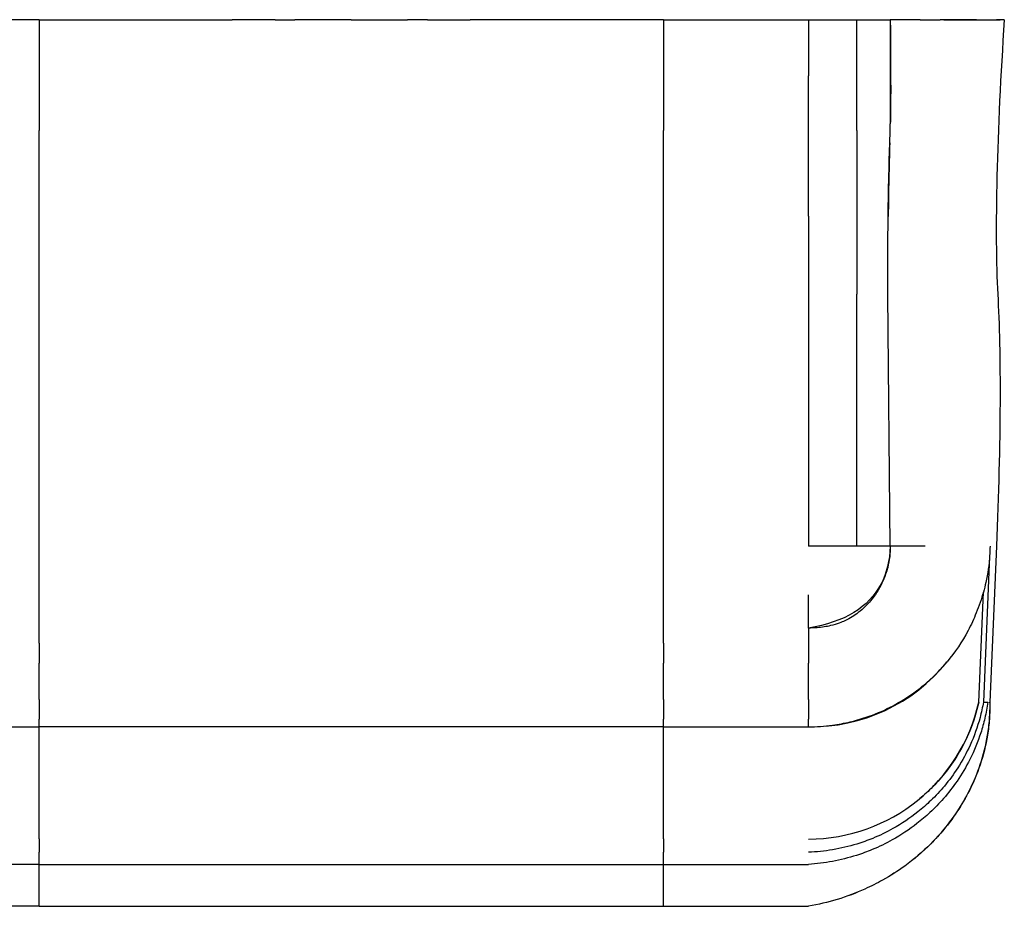
# Model space of a CAD drawing. Units: millimetres. Extents: x 53807.8 to 53813.8, y 37703.1 to 37724.2.
# Drawn here: x 53810 to 53811.5, y 37703.1 to 37704.4 of the extents above; entities that cross this region are included whole.
import ezdxf

# ---------------------------------------------------------------- set-up
doc = ezdxf.new("R2010")
doc.units = ezdxf.units.MM
doc.layers.add('sup-VIS', color=7, linetype='Continuous')

msp = doc.modelspace()

# ---------------------------------------------------------------- linework, layer by layer
at = {"layer": 'sup-VIS'}
for p, q in [((53810.0324, 37704.4073, 2971.8774), (53809.7441, 37704.4073, 2971.8774)), ((53810.0324, 37704.4073, 2971.8774), (53810.0324, 37704.3232, 2971.8774)), ((53810.0324, 37704.4073, 2971.8774), (53810.0324, 37704.3232, 2971.8774)), ((53810.0324, 37704.4073, 2971.8774), (53810.3206, 37704.4073, 2971.8774)), ((53810.3704, 37704.4073, 2971.8774), (53810.3206, 37704.4073, 2971.8774)), ((53810.3847, 37704.4073, 2971.8774), (53810.3704, 37704.4073, 2971.8774)), ((53810.3847, 37704.4073, 2971.8774), (53810.4142, 37704.4073, 2971.8774)), ((53810.4984, 37704.4073, 2971.8774), (53810.4142, 37704.4073, 2971.8774)), ((53810.4984, 37704.4073, 2971.8774), (53810.5827, 37704.4073, 2971.8774)), ((53810.6122, 37704.4073, 2971.8774), (53810.5827, 37704.4073, 2971.8774)), ((53810.6122, 37704.4073, 2971.8774), (53810.6264, 37704.4073, 2971.8774)), ((53810.6264, 37704.4073, 2971.8774), (53810.6763, 37704.4073, 2971.8774)), ((53810.965, 37704.4073, 2971.8774), (53810.6763, 37704.4073, 2971.8774)), ((53810.965, 37704.4073, 2971.8774), (53810.965, 37704.3232, 2971.8774)), ((53810.965, 37704.4073, 2971.8774), (53811.1812, 37704.4073, 2971.8774)), ((53810.965, 37704.4073, 2971.8774), (53810.965, 37704.3232, 2971.8774)), ((53811.1812, 37704.4073, 2971.8774), (53811.2537, 37704.4073, 2971.8774)), ((53811.1812, 37704.4073, 2971.8774), (53811.1812, 37704.3232, 2971.8774)), ((53811.2537, 37704.3232, 2971.8774), (53811.2537, 37704.4073, 2971.8774)), ((53811.3482, 37704.4073, 2971.8774), (53811.3035, 37704.4073, 2971.8774)), ((53811.3035, 37704.4073, 2971.8774), (53811.3035, 37704.4073, 2971.8774)), ((53811.3035, 37704.4073, 2971.8774), (53811.3035, 37704.3208, 2971.8774)), ((53811.4324, 37704.4073, 2971.8774), (53811.3781, 37704.4073, 2971.8774)), ((53811.3835, 37704.4073, 2971.8774), (53811.4376, 37704.4073, 2971.8774)), ((53811.4738, 37704.4073, 2971.8774), (53811.4621, 37704.4073, 2971.8774)), ((53810.0324, 37704.3232, 2971.8774), (53810.0324, 37704.2417, 2971.8774)), ((53810.0324, 37704.3232, 2971.8774), (53810.0324, 37704.2417, 2971.8774)), ((53810.965, 37704.3232, 2971.8774), (53810.965, 37704.2417, 2971.8774)), ((53810.965, 37704.3232, 2971.8774), (53810.965, 37704.2417, 2971.8774)), ((53811.1812, 37704.2417, 2971.8774), (53811.1812, 37704.3232, 2971.8774)), ((53811.2537, 37704.2417, 2971.8774), (53811.2537, 37704.3232, 2971.8774)), ((53811.3035, 37704.3208, 2971.8774), (53811.3035, 37704.2517, 2971.8774)), ((53810.0324, 37703.9972, 2971.8774), (53810.0324, 37704.2417, 2971.8774)), ((53810.0324, 37703.9972, 2971.8774), (53810.0324, 37704.2417, 2971.8774)), ((53810.965, 37703.9972, 2971.8774), (53810.965, 37704.2417, 2971.8774)), ((53810.965, 37703.9972, 2971.8774), (53810.965, 37704.2417, 2971.8774)), ((53811.1812, 37704.1138, 2971.8774), (53811.1812, 37704.2417, 2971.8774)), ((53811.2537, 37704.2417, 2971.8774), (53811.2537, 37703.9972, 2971.8774)), ((53811.1812, 37704.1138, 2971.8774), (53811.1812, 37703.9972, 2971.8774)), ((53810.0324, 37703.5482, 2971.8774), (53810.0324, 37703.9972, 2971.8774)), ((53810.0324, 37703.5482, 2971.8774), (53810.0324, 37703.9972, 2971.8774)), ((53810.965, 37703.5482, 2971.8774), (53810.965, 37703.9972, 2971.8774)), ((53810.965, 37703.5482, 2971.8774), (53810.965, 37703.9972, 2971.8774)), ((53811.1812, 37703.9972, 2971.8774), (53811.1812, 37703.6207, 2971.8774)), ((53811.2537, 37703.6207, 2971.8774), (53811.2537, 37703.9972, 2971.8774)), ((53811.3035, 37703.6207, 2971.8774), (53811.2999, 37703.9964, 2971.8774)), ((53811.1812, 37703.6207, 2971.8774), (53811.1812, 37703.6207, 2971.8774)), ((53811.2536, 37703.6207, 2971.8774), (53811.1812, 37703.6207, 2971.8774)), ((53811.2537, 37703.6207, 2971.8774), (53811.1812, 37703.6207, 2971.8774)), ((53811.2537, 37703.6207, 2971.8774), (53811.2537, 37703.6207, 2971.8774)), ((53811.2537, 37703.6207, 2971.8774), (53811.2537, 37703.6207, 2971.8774)), ((53811.3035, 37703.6207, 2971.8774), (53811.303, 37703.6207, 2971.8774)), ((53811.4621, 37703.6207, 2971.8774), (53811.4522, 37703.3878, 2971.8774)), ((53811.4519, 37703.6062, 2971.8774), (53811.4426, 37703.3878, 2971.8774)), ((53810.0324, 37703.4984, 2971.8774), (53810.0324, 37703.5482, 2971.8774)), ((53810.0324, 37703.4984, 2971.8774), (53810.0324, 37703.5482, 2971.8774)), ((53810.965, 37703.4984, 2971.8774), (53810.965, 37703.5482, 2971.8774)), ((53810.965, 37703.4984, 2971.8774), (53810.965, 37703.5482, 2971.8774)), ((53811.1812, 37703.4984, 2971.8774), (53811.1812, 37703.5482, 2971.8774)), ((53811.4356, 37703.3878, 2971.8774), (53811.4426, 37703.5522, 2971.8774)), ((53810.0324, 37703.476, 2971.8774), (53810.0324, 37703.4984, 2971.8774)), ((53810.0324, 37703.476, 2971.8774), (53810.0324, 37703.4984, 2971.8774)), ((53810.965, 37703.476, 2971.8774), (53810.965, 37703.4984, 2971.8774)), ((53810.965, 37703.476, 2971.8774), (53810.965, 37703.4984, 2971.8774)), ((53810.0324, 37703.476, 2971.8774), (53810.0324, 37703.4457, 2971.8774)), ((53810.0324, 37703.476, 2971.8774), (53810.0324, 37703.4457, 2971.8774)), ((53810.965, 37703.476, 2971.8774), (53810.965, 37703.4457, 2971.8774)), ((53810.965, 37703.476, 2971.8774), (53810.965, 37703.4457, 2971.8774)), ((53810.0324, 37703.3918, 2971.8774), (53810.0324, 37703.4457, 2971.8774)), ((53810.0324, 37703.3918, 2971.8774), (53810.0324, 37703.4457, 2971.8774)), ((53810.965, 37703.3918, 2971.8774), (53810.965, 37703.4457, 2971.8774)), ((53810.965, 37703.3918, 2971.8774), (53810.965, 37703.4457, 2971.8774)), ((53811.1812, 37703.446, 2971.8774), (53811.1812, 37703.4457, 2971.8774)), ((53811.1812, 37703.3918, 2971.8774), (53811.1812, 37703.4457, 2971.8774)), ((53810.0324, 37703.3918, 2971.8774), (53810.0324, 37703.3621, 2971.8774)), ((53810.0324, 37703.3918, 2971.8774), (53810.0324, 37703.3621, 2971.8774)), ((53810.965, 37703.3918, 2971.8774), (53810.965, 37703.3621, 2971.8774)), ((53810.965, 37703.3918, 2971.8774), (53810.965, 37703.3621, 2971.8774)), ((53811.1812, 37703.3918, 2971.8774), (53811.1812, 37703.3621, 2971.8774)), ((53811.4426, 37703.3878, 2971.8774), (53811.4491, 37703.3878, 2971.8774)), ((53809.0997, 37703.3509, 2971.8774), (53810.0324, 37703.3509, 2971.8774)), ((53810.0324, 37703.3509, 2971.8774), (53810.0324, 37703.3621, 2971.8774)), ((53810.0324, 37703.3509, 2971.8774), (53810.0324, 37703.3621, 2971.8774)), ((53810.0324, 37703.1833, 2971.8774), (53810.0324, 37703.3509, 2971.8774)), ((53810.0324, 37703.1833, 2971.8774), (53810.0324, 37703.3509, 2971.8774)), ((53810.965, 37703.3509, 2971.8774), (53810.0324, 37703.3509, 2971.8774)), ((53810.965, 37703.3509, 2971.8774), (53810.965, 37703.3621, 2971.8774)), ((53810.965, 37703.3509, 2971.8774), (53810.965, 37703.3621, 2971.8774)), ((53810.965, 37703.1833, 2971.8774), (53810.965, 37703.3509, 2971.8774)), ((53810.965, 37703.3509, 2971.8774), (53811.1812, 37703.3509, 2971.8774)), ((53810.965, 37703.1833, 2971.8774), (53810.965, 37703.3509, 2971.8774)), ((53811.1812, 37703.3509, 2971.8774), (53811.1812, 37703.3621, 2971.8774)), ((53811.1812, 37703.3509, 2971.8774), (53811.1812, 37703.3509, 2971.8774)), ((53810.0324, 37703.1833, 2971.8774), (53810.0324, 37703.1634, 2971.8774)), ((53810.0324, 37703.1833, 2971.8774), (53810.0324, 37703.1634, 2971.8774)), ((53810.965, 37703.1833, 2971.8774), (53810.965, 37703.1634, 2971.8774)), ((53810.965, 37703.1833, 2971.8774), (53810.965, 37703.1634, 2971.8774)), ((53810.0324, 37703.1453, 2971.8774), (53810.0324, 37703.1634, 2971.8774)), ((53810.0324, 37703.1453, 2971.8774), (53810.0324, 37703.1634, 2971.8774)), ((53810.965, 37703.1453, 2971.8774), (53810.965, 37703.1634, 2971.8774)), ((53810.965, 37703.1453, 2971.8774), (53810.965, 37703.1634, 2971.8774)), ((53810.0324, 37703.1453, 2971.8774), (53809.0997, 37703.1453, 2971.8774)), ((53810.0324, 37703.0827, 2971.8774), (53810.0324, 37703.1453, 2971.8774)), ((53810.0324, 37703.1453, 2971.8774), (53810.965, 37703.1453, 2971.8774)), ((53810.0324, 37703.0827, 2971.8774), (53810.0324, 37703.1453, 2971.8774)), ((53810.965, 37703.0827, 2971.8774), (53810.965, 37703.1453, 2971.8774)), ((53810.965, 37703.1453, 2971.8774), (53811.1812, 37703.1453, 2971.8774)), ((53810.965, 37703.0827, 2971.8774), (53810.965, 37703.1453, 2971.8774)), ((53810.0324, 37703.0827, 2971.8774), (53809.0997, 37703.0827, 2971.8774)), ((53810.0324, 37703.0827, 2971.8774), (53810.965, 37703.0827, 2971.8774)), ((53810.965, 37703.0827, 2971.8774), (53811.1812, 37703.0827, 2971.8774))]:
    msp.add_line(p, q, dxfattribs=at)
for centre, radius, start, end in [((53811.1857, 37703.6109, 2971.8774), 0.26, 268.995, 321.1574), ((53811.1808, 37703.4442, 2971.8774), 0.261, 270.0789, 347.5107)]:
    msp.add_arc(centre, radius, start, end, dxfattribs=at)
for centre, major_axis, ratio, start_param, end_param in [((53811.4376, 37704.4073, 2971.8774), (0.03, 0), 0.000001, -1.570796, -0.069645), ((53811.5111, 37704.3966, 2971.8774), (-0.0317, -0.4751), 0.079663, -1.588117, -0.566335), ((53811.2848, 37704.3353, 2971.8774), (-0.0023, 0.2388), 0.080008, -2.05876, -1.929009), ((53811.3477, 37703.9566, 2971.8774), (0.0056, -0.5954), 0.079756, -2.036468, -1.837468)]:
    msp.add_ellipse(centre, major_axis=major_axis, ratio=ratio, start_param=start_param, end_param=end_param, dxfattribs=at)
at = {"layer": 'sup-VIS', "extrusion": (-1.04739e-16, -1.69212e-16, -1)}
msp.add_ellipse((53811.3439, 37703.9692, 2971.8774), major_axis=(-0.0051, 0.5484), ratio=0.079756, start_param=-1.52043, end_param=-1.087819, dxfattribs=at)
at = {"layer": 'sup-VIS', "extrusion": (-2.42518e-16, -1.67728e-16, -1)}
msp.add_ellipse((53811.348, 37703.9561, 2971.8774), major_axis=(-0.0056, 0.5971), ratio=0.080008, start_param=-1.304201, end_param=-1.10583, dxfattribs=at)
at = {"layer": 'sup-VIS', "extrusion": (-2.73863e-16, -2.15953e-16, -1)}
msp.add_ellipse((53811.3964, 37703.4191, 2971.8774), major_axis=(-0.0456, -0.6837), ratio=0.079663, start_param=-2.583158, end_param=-1.875401, dxfattribs=at)
at = {"layer": 'sup-VIS', "extrusion": (0, 0, -1)}
msp.add_ellipse((53811.2537, 37703.6207, 2971.8774), major_axis=(0.05, 0), ratio=0.000008, start_param=0.164079, end_param=1.570796, dxfattribs=at)
at = {"layer": 'sup-VIS'}
for points, knots in [([(53811.2537, 37704.4073, 2971.8774), (53811.2596, 37704.4073, 2971.8774), (53811.2655, 37704.4073, 2971.8774), (53811.2767, 37704.4073, 2971.8774), (53811.2819, 37704.4073, 2971.8774), (53811.2913, 37704.4073, 2971.8774), (53811.2953, 37704.4073, 2971.8774), (53811.3012, 37704.4073, 2971.8774), (53811.303, 37704.4073, 2971.8774), (53811.3035, 37704.4073, 2971.8774)], [-74.771052, -74.771052, -74.771052, -74.771052, -56.900872, -56.900872, -39.02807, -39.02807, -19.516535, -19.516535, 0, 0, 0, 0]), ([(53811.3035, 37704.4073, 2971.8774), (53811.3036, 37704.3929, 2971.8774), (53811.3037, 37704.3784, 2971.8774), (53811.3039, 37704.3495, 2971.8774), (53811.304, 37704.3352, 2971.8774), (53811.304, 37704.3208, 2971.8774)], [-86.597293, -86.597293, -86.597293, -86.597293, -43.148837, -43.148837, 0, 0, 0, 0]), ([(53811.3482, 37704.4073, 2971.8774), (53811.3485, 37704.4073, 2971.8774), (53811.3496, 37704.4073, 2971.8774), (53811.3532, 37704.4073, 2971.8774), (53811.3557, 37704.4073, 2971.8774), (53811.3614, 37704.4073, 2971.8774), (53811.3644, 37704.4073, 2971.8774), (53811.3711, 37704.4073, 2971.8774), (53811.3746, 37704.4073, 2971.8774), (53811.3781, 37704.4073, 2971.8774)], [0, 0, 0, 0, 11.963216, 11.963216, 23.833582, 23.833582, 34.469574, 34.469574, 45.082662, 45.082662, 45.082662, 45.082662]), ([(53811.4376, 37704.4073, 2971.8774), (53811.4397, 37704.4073, 2971.8774), (53811.4417, 37704.4073, 2971.8774), (53811.4473, 37704.4073, 2971.8774), (53811.4505, 37704.4073, 2971.8774), (53811.4558, 37704.4073, 2971.8774), (53811.4579, 37704.4073, 2971.8774), (53811.4609, 37704.4073, 2971.8774), (53811.4618, 37704.4073, 2971.8774), (53811.4621, 37704.4073, 2971.8774)], [5.26979, 5.26979, 5.26979, 5.26979, 11.62818, 11.62818, 23.225389, 23.225389, 33.965202, 33.965202, 44.745247, 44.745247, 44.745247, 44.745247]), ([(53811.304, 37704.3208, 2971.8774), (53811.3041, 37704.3089, 2971.8774), (53811.3041, 37704.297, 2971.8774), (53811.3039, 37704.2739, 2971.8774), (53811.3037, 37704.2626, 2971.8774), (53811.3035, 37704.2517, 2971.8774)], [-70.949097, -70.949097, -70.949097, -70.949097, -35.010582, -35.010582, 0, 0, 0, 0]), ([(53811.3035, 37703.6207, 2971.8774), (53811.3035, 37703.6154, 2971.8774), (53811.3032, 37703.6101, 2971.8774), (53811.3026, 37703.6048, 2971.8774), (53811.3019, 37703.5995, 2971.8774), (53811.3009, 37703.5942, 2971.8774), (53811.2996, 37703.589, 2971.8774), (53811.2987, 37703.5855, 2971.8774), (53811.2976, 37703.5821, 2971.8774), (53811.2965, 37703.5787, 2971.8774), (53811.2949, 37703.5741, 2971.8774), (53811.293, 37703.5696, 2971.8774), (53811.2909, 37703.5653, 2971.8774), (53811.2887, 37703.5607, 2971.8774), (53811.2862, 37703.5562, 2971.8774), (53811.2834, 37703.5519, 2971.8774), (53811.2806, 37703.5475, 2971.8774), (53811.2775, 37703.5433, 2971.8774), (53811.2741, 37703.5392, 2971.8774), (53811.2718, 37703.5365, 2971.8774), (53811.2693, 37703.5338, 2971.8774), (53811.2667, 37703.5312, 2971.8774), (53811.2633, 37703.5277, 2971.8774), (53811.2595, 37703.5244, 2971.8774), (53811.2556, 37703.5214, 2971.8774), (53811.2528, 37703.5192, 2971.8774), (53811.2499, 37703.5171, 2971.8774), (53811.2466, 37703.5151, 2971.8774), (53811.2433, 37703.5131, 2971.8774), (53811.2397, 37703.5111, 2971.8774), (53811.2358, 37703.5093, 2971.8774), (53811.2331, 37703.5081, 2971.8774), (53811.2302, 37703.5069, 2971.8774), (53811.2272, 37703.5058, 2971.8774), (53811.2232, 37703.5044, 2971.8774), (53811.2189, 37703.5031, 2971.8774), (53811.2143, 37703.502, 2971.8774), (53811.2081, 37703.5005, 2971.8774), (53811.2013, 37703.4995, 2971.8774), (53811.1942, 37703.4989, 2971.8774), (53811.19, 37703.4985, 2971.8774), (53811.1856, 37703.4984, 2971.8774), (53811.1812, 37703.4984, 2971.8774)], [-1, -1, -1, -1, -0.9397929, -0.9397929, -0.9397929, -0.8780969, -0.8780969, -0.8780969, -0.83612, -0.83612, -0.83612, -0.7796883, -0.7796883, -0.7796883, -0.7194813, -0.7194813, -0.7194813, -0.6577853, -0.6577853, -0.6577853, -0.6158083, -0.6158083, -0.6158083, -0.5593767, -0.5593767, -0.5593767, -0.5203971, -0.5203971, -0.5203971, -0.4804536, -0.4804536, -0.4804536, -0.4532767, -0.4532767, -0.4532767, -0.4167415, -0.4167415, -0.4167415, -0.3676255, -0.3676255, -0.3676255, -0.339065, -0.339065, -0.339065, -0.339065]), ([(53811.3035, 37703.6207, 2971.8774), (53811.3026, 37703.5991, 2971.8774), (53811.298, 37703.5804, 2971.8774), (53811.2715, 37703.5292, 2971.8774), (53811.2353, 37703.5072, 2971.8774), (53811.1812, 37703.4984, 2971.8774)], [0, 0, 0, 0, 0.313294, 0.313294, 1, 1, 1, 1]), ([(53811.303, 37703.6207, 2971.8774), (53811.3022, 37703.6207, 2971.8774), (53811.3006, 37703.6207, 2971.8774), (53811.2954, 37703.6207, 2971.8774), (53811.2914, 37703.6207, 2971.8774), (53811.2819, 37703.6207, 2971.8774), (53811.2767, 37703.6207, 2971.8774), (53811.2655, 37703.6207, 2971.8774), (53811.2596, 37703.6207, 2971.8774), (53811.2537, 37703.6207, 2971.8774)], [4.140679, 4.140679, 4.140679, 4.140679, 19.660354, 19.660354, 39.18648, 39.18648, 57.365752, 57.365752, 75.113948, 75.113948, 75.113948, 75.113948]), ([(53811.3258, 37703.6207, 2971.8774), (53811.3258, 37703.6207, 2971.8774), (53811.3258, 37703.6207, 2971.8774), (53811.3258, 37703.6207, 2971.8774), (53811.3184, 37703.6207, 2971.8774), (53811.3109, 37703.6207, 2971.8774), (53811.3035, 37703.6207, 2971.8774)], [0.1371145, 0.1371145, 0.1371145, 0.1371145, 0.1380856, 0.1380856, 0.1380856, 1, 1, 1, 1]), ([(53811.3557, 37703.6207, 2971.8774), (53811.3518, 37703.6207, 2971.8774), (53811.348, 37703.6207, 2971.8774), (53811.3407, 37703.6207, 2971.8774), (53811.3374, 37703.6207, 2971.8774), (53811.3321, 37703.6207, 2971.8774), (53811.3301, 37703.6207, 2971.8774), (53811.327, 37703.6207, 2971.8774), (53811.3261, 37703.6207, 2971.8774), (53811.3258, 37703.6207, 2971.8774)], [0, 0, 0, 0, 11.718596, 11.718596, 23.436277, 23.436277, 34.145862, 34.145862, 44.797319, 44.797319, 44.797319, 44.797319]), ([(53811.4519, 37703.6062, 2971.8774), (53811.451, 37703.5928, 2971.8774), (53811.4491, 37703.5795, 2971.8774), (53811.4451, 37703.5617, 2971.8774), (53811.4439, 37703.5569, 2971.8774), (53811.4426, 37703.5522, 2971.8774)], [-407.372488, -407.372488, -407.372488, -407.372488, -367.125954, -367.125954, -352.453701, -352.453701, -352.453701, -352.453701]), ([(53811.4318, 37703.5211, 2971.8774), (53811.4283, 37703.5121, 2971.8774), (53811.4242, 37703.5032, 2971.8774), (53811.4108, 37703.478, 2971.8774), (53811.4003, 37703.4623, 2971.8774), (53811.3882, 37703.4478, 2971.8774)], [-104.206304, -104.206304, -104.206304, -104.206304, -94.923539, -94.923539, -76.968914, -76.968914, -76.968914, -76.968914]), ([(53811.1812, 37703.4984, 2971.8774), (53811.1812, 37703.491, 2971.8774), (53811.1812, 37703.4836, 2971.8774), (53811.1812, 37703.476, 2971.8774), (53811.1812, 37703.476, 2971.8774), (53811.1812, 37703.4758, 2971.8774), (53811.1812, 37703.4757, 2971.8774), (53811.1812, 37703.4751, 2971.8774), (53811.1812, 37703.4745, 2971.8774), (53811.1812, 37703.4723, 2971.8774), (53811.1812, 37703.4701, 2971.8774), (53811.1812, 37703.4645, 2971.8774), (53811.1812, 37703.4612, 2971.8774), (53811.1812, 37703.4539, 2971.8774), (53811.1812, 37703.45, 2971.8774), (53811.1812, 37703.4461, 2971.8774)], [-89.838831, -89.838831, -89.838831, -89.838831, -45.537485, -45.537485, -44.333199, -44.333199, -41.384844, -41.384844, -35.484647, -35.484647, -23.656431, -23.656431, -11.828216, -11.828216, 0, 0, 0, 0]), ([(53811.1812, 37703.3509, 2971.8774), (53811.1932, 37703.3509, 2971.8774), (53811.2053, 37703.3518, 2971.8774), (53811.2172, 37703.3534, 2971.8774), (53811.2261, 37703.3546, 2971.8774), (53811.2349, 37703.3562, 2971.8774), (53811.2437, 37703.3583, 2971.8774), (53811.2565, 37703.3613, 2971.8774), (53811.2691, 37703.3653, 2971.8774), (53811.2813, 37703.3702, 2971.8774), (53811.2933, 37703.375, 2971.8774), (53811.3049, 37703.3806, 2971.8774), (53811.316, 37703.3871, 2971.8774), (53811.3265, 37703.3931, 2971.8774), (53811.3365, 37703.3998, 2971.8774), (53811.346, 37703.4072, 2971.8774), (53811.3531, 37703.4127, 2971.8774), (53811.36, 37703.4185, 2971.8774), (53811.3665, 37703.4247, 2971.8774), (53811.3741, 37703.4319, 2971.8774), (53811.3814, 37703.4396, 2971.8774), (53811.3881, 37703.4477, 2971.8774)], [0.339065, 0.339065, 0.339065, 0.339065, 0.3954966, 0.3954966, 0.3954966, 0.4374736, 0.4374736, 0.4374736, 0.4991696, 0.4991696, 0.4991696, 0.5593767, 0.5593767, 0.5593767, 0.6158083, 0.6158083, 0.6158083, 0.6577853, 0.6577853, 0.6577853, 0.7071623, 0.7071623, 0.7071623, 0.7071623]), ([(53811.4426, 37703.3878, 2971.8774), (53811.4413, 37703.3801, 2971.8774), (53811.4395, 37703.3724, 2971.8774), (53811.4375, 37703.3647, 2971.8774), (53811.4337, 37703.3507, 2971.8774), (53811.4288, 37703.3368, 2971.8774), (53811.4227, 37703.3235, 2971.8774), (53811.4174, 37703.3118, 2971.8774), (53811.4112, 37703.3005, 2971.8774), (53811.4043, 37703.2896, 2971.8774), (53811.3982, 37703.2802, 2971.8774), (53811.3915, 37703.2711, 2971.8774), (53811.3843, 37703.2624, 2971.8774), (53811.378, 37703.2549, 2971.8774), (53811.3713, 37703.2476, 2971.8774), (53811.3641, 37703.2408, 2971.8774), (53811.3579, 37703.2348, 2971.8774), (53811.3514, 37703.2291, 2971.8774), (53811.3447, 37703.2237, 2971.8774), (53811.333, 37703.2144, 2971.8774), (53811.3206, 37703.2061, 2971.8774), (53811.3075, 37703.1988, 2971.8774), (53811.2977, 37703.1933, 2971.8774), (53811.2876, 37703.1884, 2971.8774), (53811.2772, 37703.1842, 2971.8774), (53811.2695, 37703.181, 2971.8774), (53811.2616, 37703.1782, 2971.8774), (53811.2536, 37703.1757, 2971.8774), (53811.2418, 37703.1721, 2971.8774), (53811.2297, 37703.1692, 2971.8774), (53811.2174, 37703.1671, 2971.8774), (53811.2055, 37703.1651, 2971.8774), (53811.1934, 37703.1639, 2971.8774), (53811.1812, 37703.1634, 2971.8774)], [0, 0, 0, 0, 0.06561, 0.06561, 0.06561, 0.186741, 0.186741, 0.186741, 0.292169, 0.292169, 0.292169, 0.38393, 0.38393, 0.38393, 0.463795, 0.463795, 0.463795, 0.533307, 0.533307, 0.533307, 0.652848, 0.652848, 0.652848, 0.741769, 0.741769, 0.741769, 0.807913, 0.807913, 0.807913, 0.90513, 0.90513, 0.90513, 1, 1, 1, 1]), ([(53811.4491, 37703.3878, 2971.8774), (53811.448, 37703.3798, 2971.8774), (53811.4466, 37703.3718, 2971.8774), (53811.4447, 37703.3638, 2971.8774), (53811.443, 37703.3564, 2971.8774), (53811.441, 37703.349, 2971.8774), (53811.4386, 37703.3417, 2971.8774), (53811.4343, 37703.3283, 2971.8774), (53811.4289, 37703.315, 2971.8774), (53811.4224, 37703.3022, 2971.8774), (53811.4168, 37703.2911, 2971.8774), (53811.4104, 37703.2802, 2971.8774), (53811.4033, 37703.2698, 2971.8774), (53811.3971, 37703.2608, 2971.8774), (53811.3903, 37703.252, 2971.8774), (53811.383, 37703.2437, 2971.8774), (53811.3766, 37703.2364, 2971.8774), (53811.3699, 37703.2295, 2971.8774), (53811.3627, 37703.2228, 2971.8774), (53811.3565, 37703.2171, 2971.8774), (53811.3501, 37703.2115, 2971.8774), (53811.3433, 37703.2063, 2971.8774), (53811.3317, 37703.1973, 2971.8774), (53811.3194, 37703.1891, 2971.8774), (53811.3064, 37703.1819, 2971.8774), (53811.2968, 37703.1765, 2971.8774), (53811.2868, 37703.1717, 2971.8774), (53811.2765, 37703.1674, 2971.8774), (53811.2688, 37703.1642, 2971.8774), (53811.261, 37703.1614, 2971.8774), (53811.2531, 37703.1588, 2971.8774), (53811.2414, 37703.1551, 2971.8774), (53811.2294, 37703.1521, 2971.8774), (53811.2173, 37703.1498, 2971.8774), (53811.2054, 37703.1476, 2971.8774), (53811.1933, 37703.146, 2971.8774), (53811.1812, 37703.1453, 2971.8774)], [0, 0, 0, 0, 0.06561, 0.06561, 0.06561, 0.126915, 0.126915, 0.126915, 0.240099, 0.240099, 0.240099, 0.33861, 0.33861, 0.33861, 0.42435, 0.42435, 0.42435, 0.498976, 0.498976, 0.498976, 0.563927, 0.563927, 0.563927, 0.675624, 0.675624, 0.675624, 0.758711, 0.758711, 0.758711, 0.820516, 0.820516, 0.820516, 0.911354, 0.911354, 0.911354, 1, 1, 1, 1]), ([(53811.4519, 37703.3878, 2971.8774), (53811.4521, 37703.3794, 2971.8774), (53811.4518, 37703.3709, 2971.8774), (53811.4512, 37703.3624, 2971.8774), (53811.4506, 37703.3544, 2971.8774), (53811.4497, 37703.3464, 2971.8774), (53811.4484, 37703.3383, 2971.8774), (53811.4459, 37703.3235, 2971.8774), (53811.4423, 37703.3086, 2971.8774), (53811.4373, 37703.2938, 2971.8774), (53811.433, 37703.281, 2971.8774), (53811.4277, 37703.2683, 2971.8774), (53811.4215, 37703.2558, 2971.8774), (53811.416, 37703.245, 2971.8774), (53811.4099, 37703.2343, 2971.8774), (53811.403, 37703.224, 2971.8774), (53811.397, 37703.215, 2971.8774), (53811.3905, 37703.2062, 2971.8774), (53811.3835, 37703.1977, 2971.8774), (53811.3773, 37703.1903, 2971.8774), (53811.3708, 37703.1831, 2971.8774), (53811.3639, 37703.1762, 2971.8774), (53811.352, 37703.1643, 2971.8774), (53811.339, 37703.1531, 2971.8774), (53811.325, 37703.1429, 2971.8774), (53811.3146, 37703.1354, 2971.8774), (53811.3036, 37703.1283, 2971.8774), (53811.2921, 37703.1219, 2971.8774), (53811.2836, 37703.1171, 2971.8774), (53811.2748, 37703.1126, 2971.8774), (53811.2657, 37703.1085, 2971.8774), (53811.2524, 37703.1025, 2971.8774), (53811.2385, 37703.0973, 2971.8774), (53811.2242, 37703.0929, 2971.8774), (53811.2102, 37703.0887, 2971.8774), (53811.1959, 37703.0852, 2971.8774), (53811.1812, 37703.0827, 2971.8774)], [0, 0, 0, 0, 0.06561, 0.06561, 0.06561, 0.126915, 0.126915, 0.126915, 0.240099, 0.240099, 0.240099, 0.33861, 0.33861, 0.33861, 0.42435, 0.42435, 0.42435, 0.498976, 0.498976, 0.498976, 0.563927, 0.563927, 0.563927, 0.675624, 0.675624, 0.675624, 0.758711, 0.758711, 0.758711, 0.820516, 0.820516, 0.820516, 0.911354, 0.911354, 0.911354, 1, 1, 1, 1]), ([(53811.4522, 37703.3878, 2971.8774), (53811.4523, 37703.3794, 2971.8774), (53811.4521, 37703.3709, 2971.8774), (53811.4515, 37703.3624, 2971.8774), (53811.4509, 37703.3544, 2971.8774), (53811.4499, 37703.3464, 2971.8774), (53811.4486, 37703.3383, 2971.8774), (53811.4462, 37703.3234, 2971.8774), (53811.4425, 37703.3085, 2971.8774), (53811.4375, 37703.2938, 2971.8774), (53811.4332, 37703.2809, 2971.8774), (53811.4279, 37703.2682, 2971.8774), (53811.4216, 37703.2557, 2971.8774), (53811.4162, 37703.2449, 2971.8774), (53811.41, 37703.2342, 2971.8774), (53811.4031, 37703.2239, 2971.8774), (53811.3972, 37703.2149, 2971.8774), (53811.3906, 37703.2061, 2971.8774), (53811.3836, 37703.1976, 2971.8774), (53811.3774, 37703.1902, 2971.8774), (53811.3709, 37703.183, 2971.8774), (53811.364, 37703.1761, 2971.8774), (53811.3521, 37703.1642, 2971.8774), (53811.3391, 37703.153, 2971.8774), (53811.3251, 37703.1429, 2971.8774), (53811.3146, 37703.1353, 2971.8774), (53811.3036, 37703.1282, 2971.8774), (53811.2921, 37703.1218, 2971.8774), (53811.2836, 37703.117, 2971.8774), (53811.2748, 37703.1126, 2971.8774), (53811.2657, 37703.1085, 2971.8774), (53811.2524, 37703.1025, 2971.8774), (53811.2385, 37703.0972, 2971.8774), (53811.2242, 37703.0929, 2971.8774), (53811.2102, 37703.0886, 2971.8774), (53811.1959, 37703.0852, 2971.8774), (53811.1812, 37703.0827, 2971.8774)], [0, 0, 0, 0, 0.06561, 0.06561, 0.06561, 0.126915, 0.126915, 0.126915, 0.240099, 0.240099, 0.240099, 0.33861, 0.33861, 0.33861, 0.42435, 0.42435, 0.42435, 0.498976, 0.498976, 0.498976, 0.563927, 0.563927, 0.563927, 0.675624, 0.675624, 0.675624, 0.758711, 0.758711, 0.758711, 0.820516, 0.820516, 0.820516, 0.911354, 0.911354, 0.911354, 1, 1, 1, 1]), ([(53811.4356, 37703.3878, 2971.8774), (53811.4324, 37703.3731, 2971.8774), (53811.4279, 37703.3587, 2971.8774), (53811.4221, 37703.3447, 2971.8774), (53811.4172, 37703.3326, 2971.8774), (53811.4112, 37703.3208, 2971.8774), (53811.4044, 37703.3095, 2971.8774), (53811.3985, 37703.2997, 2971.8774), (53811.3919, 37703.2902, 2971.8774), (53811.3847, 37703.2813, 2971.8774), (53811.3785, 37703.2735, 2971.8774), (53811.3718, 37703.266, 2971.8774), (53811.3646, 37703.2589, 2971.8774), (53811.3584, 37703.2528, 2971.8774), (53811.3519, 37703.247, 2971.8774), (53811.3451, 37703.2415, 2971.8774), (53811.3448, 37703.2413, 2971.8774), (53811.3446, 37703.2411, 2971.8774), (53811.3443, 37703.2409, 2971.8774)], [0, 0, 0, 0, 0.1296366, 0.1296366, 0.1296366, 0.2424675, 0.2424675, 0.2424675, 0.3406714, 0.3406714, 0.3406714, 0.4261445, 0.4261445, 0.4261445, 0.5005372, 0.5005372, 0.5005372, 0.5032952, 0.5032952, 0.5032952, 0.5032952])]:
    msp.add_open_spline(points, degree=3, knots=knots, dxfattribs=at)
for points in [[(53811.3035, 37704.4073, 2971.8774), (53811.3035, 37704.4073, 2971.8774), (53811.3035, 37704.4073, 2971.8774), (53811.3035, 37704.4073, 2971.8774)], [(53811.2537, 37703.6207, 2971.8774), (53811.2536, 37703.6207, 2971.8774), (53811.2536, 37703.6207, 2971.8774), (53811.2536, 37703.6207, 2971.8774)], [(53811.4525, 37703.6207, 2971.8774), (53811.4524, 37703.6158, 2971.8774), (53811.4522, 37703.611, 2971.8774), (53811.4519, 37703.6062, 2971.8774)], [(53811.4426, 37703.5522, 2971.8774), (53811.4396, 37703.5416, 2971.8774), (53811.4361, 37703.5313, 2971.8774), (53811.4318, 37703.5211, 2971.8774)], [(53811.1812, 37703.4461, 2971.8774), (53811.1812, 37703.446, 2971.8774), (53811.1812, 37703.446, 2971.8774), (53811.1812, 37703.446, 2971.8774)]]:
    msp.add_open_spline(points, degree=3, dxfattribs=at)

doc.saveas('drawing.dxf')
